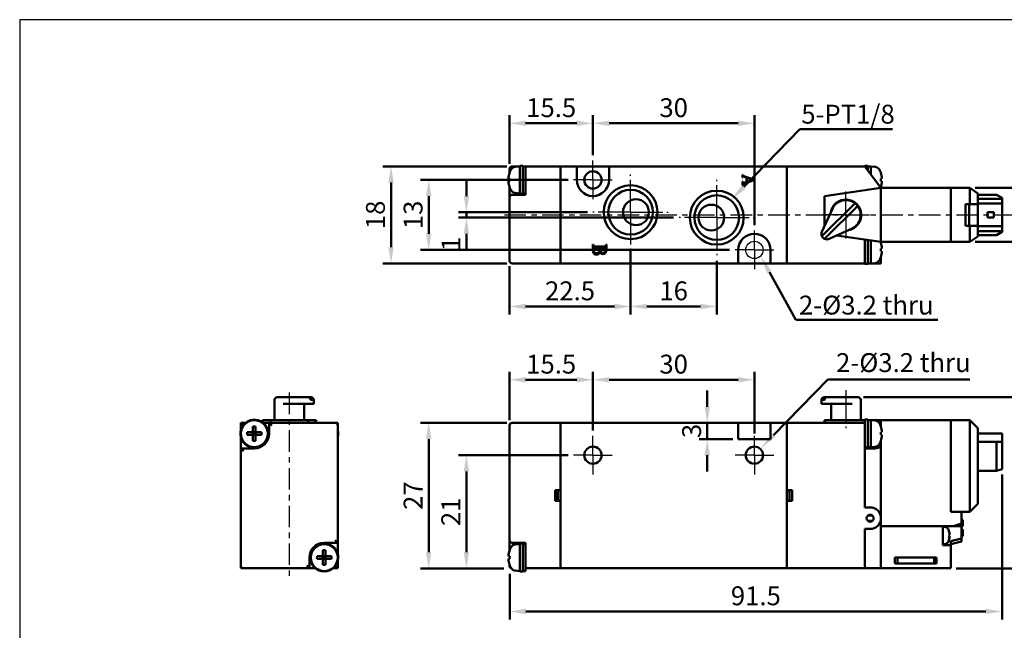
# Model space of a CAD drawing. Units: millimetres. Extents: x 426 to 701, y 209 to 409.
# Drawn here: x 426 to 609, y 296 to 409 of the extents above; entities that cross this region are included whole.
import ezdxf

# ---------------------------------------------------------------- set-up
doc = ezdxf.new("R2010")
doc.units = ezdxf.units.MM
doc.linetypes.add('AM_ISO08W050x2', pattern=[9, 6, -0.75, 1.5, -0.75])
doc.linetypes.add('CENTER', pattern=[7, 4, -1, 1, -1])
for name, color, linetype, lineweight in [('AM_5', 5, 'Continuous', 50), ('AM_7', 1, 'CENTER', 25), ('AM_VIS', 7, 'Continuous', 50)]:
    doc.layers.add(name, color=color, linetype=linetype, lineweight=lineweight)
doc.layers.add('LOGO', color=7, linetype='Continuous')
doc.styles.get("Standard").update_dxf_attribs({"font": 'ISOCP.SHX', "bigfont": 'CHINESET.SHX'})
doc.dimstyles.new('AM_ISO$0', dxfattribs={"dimtxt": 3.5, "dimasz": 3, "dimexe": 1.5, "dimexo": 1, "dimgap": 0.7, "dimtad": 1, "dimdsep": 46, "dimtxsty": 'STANDARD', "dimcen": 0, "dimclrd": 256, "dimclre": 256, "dimclrt": 256, "dimadec": 0, "dimazin": 2, "dimtp": 0.1, "dimtm": 0.1, "dimtfac": 0.6, "dimtmove": 0, "dimatfit": 3, "dimfxl": 1, "dimlwd": -1, "dimlwe": -1, "dimarcsym": 0})

# ---------------------------------------------------------------- blocks, each defined once
blk = doc.blocks.new('*D2')
at = {"layer": 'AM_5'}
for p, q in [((532.25, 384.28), (532.25, 391.28)), ((535.25, 389.78), (559.25, 389.78)), ((562.25, 370.88), (562.25, 391.28))]:
    blk.add_line(p, q, dxfattribs=at)
for points in [[(535.25, 390.28), (535.25, 389.28), (532.25, 389.78)], [(559.25, 390.28), (559.25, 389.28), (562.25, 389.78)]]:
    blk.add_solid(points, dxfattribs=at)
at = {"layer": 'Defpoints', "color": 0}
for p in [(562.25, 389.78), (532.25, 383.28), (562.25, 369.88)]:
    blk.add_point(p, dxfattribs=at)
at = {"layer": 'AM_5', "insert": (547.25, 392.23), "char_height": 3.5, "attachment_point": 5}
blk.add_mtext('30', dxfattribs=at)
blk = doc.blocks.new('*D3')
at = {"layer": 'AM_5'}
for p, q in [((527.65, 379.28), (500.25, 379.28)), ((501.75, 376.28), (501.75, 369.28)), ((557.65, 366.28), (500.25, 366.28))]:
    blk.add_line(p, q, dxfattribs=at)
for points in [[(501.25, 376.28), (502.25, 376.28), (501.75, 379.28)], [(501.25, 369.28), (502.25, 369.28), (501.75, 366.28)]]:
    blk.add_solid(points, dxfattribs=at)
at = {"layer": 'Defpoints', "color": 0}
for p in [(528.65, 379.28), (501.75, 366.28), (558.65, 366.28)]:
    blk.add_point(p, dxfattribs=at)
at = {"layer": 'AM_5', "insert": (499.3, 372.78), "char_height": 3.5, "attachment_point": 5, "rotation": 90}
blk.add_mtext('13', dxfattribs=at)
blk = doc.blocks.new('*D4')
at = {"layer": 'AM_5'}
for p, q in [((508.75, 376.28), (508.75, 379.28)), ((531.25, 373.28), (507.25, 373.28)), ((508.75, 373.28), (508.75, 372.28)), ((547.25, 372.28), (507.25, 372.28)), ((508.75, 369.28), (508.75, 366.28))]:
    blk.add_line(p, q, dxfattribs=at)
for points in [[(508.25, 376.28), (509.25, 376.28), (508.75, 373.28)], [(508.25, 369.28), (509.25, 369.28), (508.75, 372.28)]]:
    blk.add_solid(points, dxfattribs=at)
at = {"layer": 'Defpoints', "color": 0}
for p in [(532.25, 373.28), (508.75, 372.28), (548.25, 372.28)]:
    blk.add_point(p, dxfattribs=at)
at = {"layer": 'AM_5', "insert": (506.34, 367.41), "char_height": 3.5, "attachment_point": 5, "rotation": 90}
blk.add_mtext('1', dxfattribs=at)
blk = doc.blocks.new('*D5')
at = {"layer": 'AM_5'}
for p, q in [((516.75, 382.28), (516.75, 391.28)), ((519.75, 389.78), (529.25, 389.78)), ((532.25, 383.88), (532.25, 391.28))]:
    blk.add_line(p, q, dxfattribs=at)
for points in [[(519.75, 390.28), (519.75, 389.28), (516.75, 389.78)], [(529.25, 390.28), (529.25, 389.28), (532.25, 389.78)]]:
    blk.add_solid(points, dxfattribs=at)
at = {"layer": 'Defpoints', "color": 0}
for p in [(532.25, 389.78), (532.25, 382.88), (516.75, 381.28)]:
    blk.add_point(p, dxfattribs=at)
at = {"layer": 'AM_5', "insert": (524.5, 392.23), "char_height": 3.5, "attachment_point": 5}
blk.add_mtext('15.5', dxfattribs=at)
blk = doc.blocks.new('*D6')
at = {"layer": 'AM_5'}
for p, q in [((532.25, 332.78), (532.25, 343.68)), ((535.25, 342.18), (559.25, 342.18)), ((562.25, 332.18), (562.25, 343.68))]:
    blk.add_line(p, q, dxfattribs=at)
for points in [[(535.25, 342.68), (535.25, 341.68), (532.25, 342.18)], [(559.25, 342.68), (559.25, 341.68), (562.25, 342.18)]]:
    blk.add_solid(points, dxfattribs=at)
at = {"layer": 'Defpoints', "color": 0}
for p in [(562.25, 342.18), (532.25, 331.78), (562.25, 331.18)]:
    blk.add_point(p, dxfattribs=at)
at = {"layer": 'AM_5', "insert": (547.25, 344.63), "char_height": 3.5, "attachment_point": 5}
blk.add_mtext('30', dxfattribs=at)
blk = doc.blocks.new('*D7')
at = {"layer": 'AM_5'}
for p, q in [((608.25, 324.58), (608.25, 297.68)), ((516.79, 306.18), (516.79, 297.68)), ((519.79, 299.18), (605.25, 299.18))]:
    blk.add_line(p, q, dxfattribs=at)
for points in [[(519.79, 299.68), (519.79, 298.68), (516.79, 299.18)], [(605.25, 299.68), (605.25, 298.68), (608.25, 299.18)]]:
    blk.add_solid(points, dxfattribs=at)
at = {"layer": 'Defpoints', "color": 0}
for p in [(608.25, 325.58), (516.79, 307.18), (608.25, 299.18)]:
    blk.add_point(p, dxfattribs=at)
at = {"layer": 'AM_5', "insert": (562.52, 301.63), "char_height": 3.5, "attachment_point": 5}
blk.add_mtext('91.5', dxfattribs=at)
blk = doc.blocks.new('*D8')
at = {"layer": 'AM_5'}
for p, q in [((516.75, 334.68), (516.75, 343.68)), ((519.75, 342.18), (529.25, 342.18)), ((532.25, 332.78), (532.25, 343.68))]:
    blk.add_line(p, q, dxfattribs=at)
for points in [[(519.75, 342.68), (519.75, 341.68), (516.75, 342.18)], [(529.25, 342.68), (529.25, 341.68), (532.25, 342.18)]]:
    blk.add_solid(points, dxfattribs=at)
at = {"layer": 'Defpoints', "color": 0}
for p in [(532.25, 342.18), (516.75, 333.68), (532.25, 331.78)]:
    blk.add_point(p, dxfattribs=at)
at = {"layer": 'AM_5', "insert": (524.5, 344.63), "char_height": 3.5, "attachment_point": 5}
blk.add_mtext('15.5', dxfattribs=at)
blk = doc.blocks.new('*D14')
at = {"layer": 'AM_5'}
for p, q in [((582.5, 338.93), (617.75, 338.93)), ((616.25, 310.18), (616.25, 335.93)), ((599.75, 307.18), (617.75, 307.18))]:
    blk.add_line(p, q, dxfattribs=at)
for points in [[(615.75, 335.93), (616.75, 335.93), (616.25, 338.93)], [(615.75, 310.18), (616.75, 310.18), (616.25, 307.18)]]:
    blk.add_solid(points, dxfattribs=at)
at = {"layer": 'Defpoints', "color": 0}
for p in [(581.5, 338.93), (616.25, 338.93), (598.75, 307.18)]:
    blk.add_point(p, dxfattribs=at)
at = {"layer": 'AM_5', "insert": (613.8, 323.06), "char_height": 3.5, "attachment_point": 5, "rotation": 90}
blk.add_mtext('31.8', dxfattribs=at)
blk = doc.blocks.new('*D15')
at = {"layer": 'AM_5'}
for p, q in [((527.65, 328.18), (507.25, 328.18)), ((508.75, 310.18), (508.75, 325.18)), ((515.68, 307.18), (507.25, 307.18))]:
    blk.add_line(p, q, dxfattribs=at)
for points in [[(508.25, 325.18), (509.25, 325.18), (508.75, 328.18)], [(508.25, 310.18), (509.25, 310.18), (508.75, 307.18)]]:
    blk.add_solid(points, dxfattribs=at)
at = {"layer": 'Defpoints', "color": 0}
for p in [(508.75, 328.18), (528.65, 328.18), (516.68, 307.18)]:
    blk.add_point(p, dxfattribs=at)
at = {"layer": 'AM_5', "insert": (506.3, 317.68), "char_height": 3.5, "attachment_point": 5, "rotation": 90}
blk.add_mtext('21', dxfattribs=at)
blk = doc.blocks.new('*D16')
at = {"layer": 'AM_5'}
for p, q in [((516.25, 334.18), (500.25, 334.18)), ((501.75, 310.18), (501.75, 331.18)), ((515.73, 307.18), (500.25, 307.18))]:
    blk.add_line(p, q, dxfattribs=at)
for points in [[(501.25, 331.18), (502.25, 331.18), (501.75, 334.18)], [(501.25, 310.18), (502.25, 310.18), (501.75, 307.18)]]:
    blk.add_solid(points, dxfattribs=at)
at = {"layer": 'Defpoints', "color": 0}
for p in [(501.75, 334.18), (517.25, 334.18), (516.73, 307.18)]:
    blk.add_point(p, dxfattribs=at)
at = {"layer": 'AM_5', "insert": (499.3, 320.68), "char_height": 3.5, "attachment_point": 5, "rotation": 90}
blk.add_mtext('27', dxfattribs=at)
blk = doc.blocks.new('*D17')
at = {"layer": 'AM_5'}
for p, q in [((603.25, 377.78), (617.75, 377.78)), ((616.25, 374.78), (616.25, 370.78)), ((603.25, 367.78), (617.75, 367.78))]:
    blk.add_line(p, q, dxfattribs=at)
for points in [[(615.75, 374.78), (616.75, 374.78), (616.25, 377.78)], [(615.75, 370.78), (616.75, 370.78), (616.25, 367.78)]]:
    blk.add_solid(points, dxfattribs=at)
at = {"layer": 'Defpoints', "color": 0}
for p in [(602.25, 377.78), (602.25, 367.78), (616.25, 367.78)]:
    blk.add_point(p, dxfattribs=at)
at = {"layer": 'AM_5', "insert": (613.8, 372.78), "char_height": 3.5, "attachment_point": 5, "rotation": 90}
blk.add_mtext('10', dxfattribs=at)
blk = doc.blocks.new('*D18')
at = {"layer": 'AM_5'}
for p, q in [((516.25, 381.78), (493.25, 381.78)), ((494.75, 378.78), (494.75, 366.78)), ((516.25, 363.78), (493.25, 363.78))]:
    blk.add_line(p, q, dxfattribs=at)
for points in [[(494.25, 378.78), (495.25, 378.78), (494.75, 381.78)], [(494.25, 366.78), (495.25, 366.78), (494.75, 363.78)]]:
    blk.add_solid(points, dxfattribs=at)
at = {"layer": 'Defpoints', "color": 0}
for p in [(517.25, 381.78), (494.75, 363.78), (517.25, 363.78)]:
    blk.add_point(p, dxfattribs=at)
at = {"layer": 'AM_5', "insert": (492.3, 372.78), "char_height": 3.5, "attachment_point": 5, "rotation": 90}
blk.add_mtext('18', dxfattribs=at)
blk = doc.blocks.new('*D19')
at = {"layer": 'AM_5'}
for p, q in [((539.25, 366.28), (539.25, 354.28)), ((555.25, 364.28), (555.25, 354.28)), ((542.25, 355.78), (552.25, 355.78))]:
    blk.add_line(p, q, dxfattribs=at)
for points in [[(542.25, 356.28), (542.25, 355.28), (539.25, 355.78)], [(552.25, 356.28), (552.25, 355.28), (555.25, 355.78)]]:
    blk.add_solid(points, dxfattribs=at)
at = {"layer": 'Defpoints', "color": 0}
for p in [(539.25, 367.28), (555.25, 365.28), (555.25, 355.78)]:
    blk.add_point(p, dxfattribs=at)
at = {"layer": 'AM_5', "insert": (547.25, 358.23), "char_height": 3.5, "attachment_point": 5}
blk.add_mtext('16', dxfattribs=at)
blk = doc.blocks.new('*D20')
at = {"layer": 'AM_5'}
for p, q in [((539.25, 366.28), (539.25, 354.28)), ((516.75, 363.28), (516.75, 354.28)), ((519.75, 355.78), (536.25, 355.78))]:
    blk.add_line(p, q, dxfattribs=at)
for points in [[(519.75, 356.28), (519.75, 355.28), (516.75, 355.78)], [(536.25, 356.28), (536.25, 355.28), (539.25, 355.78)]]:
    blk.add_solid(points, dxfattribs=at)
at = {"layer": 'Defpoints', "color": 0}
for p in [(539.25, 367.28), (516.75, 364.28), (539.25, 355.78)]:
    blk.add_point(p, dxfattribs=at)
at = {"layer": 'AM_5', "insert": (528, 358.23), "char_height": 3.5, "attachment_point": 5}
blk.add_mtext('22.5', dxfattribs=at)
blk = doc.blocks.new('*D21')
at = {"layer": 'AM_5'}
for p, q in [((553.49, 337.18), (553.49, 340.18)), ((558.25, 334.18), (551.99, 334.18)), ((553.49, 334.18), (553.49, 331.18)), ((558.25, 331.18), (551.99, 331.18)), ((553.49, 328.18), (553.49, 325.18))]:
    blk.add_line(p, q, dxfattribs=at)
for points in [[(552.99, 337.18), (553.99, 337.18), (553.49, 334.18)], [(552.99, 328.18), (553.99, 328.18), (553.49, 331.18)]]:
    blk.add_solid(points, dxfattribs=at)
at = {"layer": 'Defpoints', "color": 0}
for p in [(559.25, 334.18), (553.49, 331.18), (559.25, 331.18)]:
    blk.add_point(p, dxfattribs=at)
at = {"layer": 'AM_5', "insert": (551.04, 332.68), "char_height": 3.5, "attachment_point": 5, "rotation": 90}
blk.add_mtext('3', dxfattribs=at)
blk = doc.blocks.new('*S22')
at = {"layer": 'AM_5', "color": 5}
for p, q in [((569.93, 353.31), (565.03, 362.16)), ((596.3, 353.31), (569.93, 353.31))]:
    blk.add_line(p, q, dxfattribs=at)
at = {"layer": 'AM_5', "color": 5, "lineweight": 35}
blk.add_trace([(565.43, 362.38), (564.63, 361.93), (563.33, 365.22)], dxfattribs=at)
blk = doc.blocks.new('*S23')
at = {"layer": 'AM_5', "color": 5}
for p, q in [((575.91, 342.26), (565.78, 331.87)), ((602.28, 342.26), (575.91, 342.26))]:
    blk.add_line(p, q, dxfattribs=at)
at = {"layer": 'AM_5', "color": 5, "lineweight": 35}
blk.add_trace([(565.45, 332.19), (566.11, 331.55), (563.33, 329.36)], dxfattribs=at)
blk = doc.blocks.new('*S24')
at = {"layer": 'AM_5', "color": 5}
for p, q in [((570.67, 388.7), (560.27, 377.97)), ((587.92, 388.7), (570.67, 388.7))]:
    blk.add_line(p, q, dxfattribs=at)
at = {"layer": 'AM_5', "color": 5, "lineweight": 35}
blk.add_trace([(559.94, 378.29), (560.6, 377.65), (557.84, 375.46)], dxfattribs=at)

msp = doc.modelspace()

# ---------------------------------------------------------------- linework, layer by layer
msp.add_circle((562.25, 366.278), 1.6)
at = {"layer": 'AM_7', "linetype": 'AM_ISO08W050x2'}
for p, q in [((532.25, 379.278), (532.25, 382.878)), ((532.25, 379.278), (528.65, 379.278)), ((532.25, 379.278), (535.85, 379.278)), ((532.25, 379.278), (532.25, 375.678)), ((539.25, 373.278), (539.25, 380.278)), ((555.25, 372.278), (555.25, 379.278)), ((579.25, 372.778), (579.25, 377.128)), ((539.25, 373.278), (532.25, 373.278)), ((539.25, 373.278), (546.25, 373.278)), ((539.25, 373.278), (539.25, 366.278)), ((555.25, 372.278), (548.25, 372.278)), ((555.25, 372.278), (562.25, 372.278)), ((555.25, 372.278), (555.25, 365.278)), ((579.25, 372.778), (574.9, 372.778)), ((579.25, 372.778), (583.6, 372.778)), ((579.25, 372.778), (579.25, 368.428)), ((562.25, 366.278), (562.25, 369.878)), ((562.25, 366.278), (558.65, 366.278)), ((562.25, 366.278), (565.85, 366.278)), ((562.25, 366.278), (562.25, 362.678)), ((579.25, 340.272), (579.25, 333.204)), ((532.25, 328.184), (532.25, 331.784)), ((562.25, 328.184), (562.25, 331.784)), ((532.25, 328.184), (528.65, 328.184)), ((532.25, 328.184), (535.85, 328.184)), ((532.25, 328.184), (532.25, 324.584)), ((562.25, 328.184), (558.65, 328.184)), ((562.25, 328.184), (565.85, 328.184)), ((562.25, 328.184), (562.25, 324.584))]:
    msp.add_line(p, q, dxfattribs=at)
at = {"layer": 'AM_7'}
for p, q in [((515.812, 372.778), (610.344, 372.778)), ((475.842, 339.804), (475.842, 305.52))]:
    msp.add_line(p, q, dxfattribs=at)
at = {"layer": 'AM_VIS'}
for p, q in [((516.75, 381.278), (516.75, 380.501)), ((516.792, 380.623), (516.785, 380.628)), ((517.25, 381.778), (518.65, 381.778)), ((517.827, 381.706), (518.65, 381.778)), ((518.65, 381.878), (519.25, 381.878)), ((518.65, 376.678), (518.65, 381.878)), ((519.25, 376.678), (519.25, 381.878)), ((519.25, 381.778), (519.75, 381.778)), ((526.25, 381.778), (519.75, 381.778)), ((519.75, 381.278), (519.75, 381.778)), ((519.75, 381.278), (519.75, 380.778)), ((519.75, 380.778), (519.75, 377.778)), ((568.25, 381.778), (526.25, 381.778)), ((526.25, 381.778), (526.25, 363.778)), ((526.25, 364.278), (526.25, 381.278)), ((529.25, 379.278), (529.25, 381.778)), ((535.25, 381.778), (535.25, 379.278)), ((568.25, 363.778), (568.25, 381.778)), ((582.75, 381.778), (568.25, 381.778)), ((568.25, 381.278), (568.25, 364.278)), ((582.75, 381.878), (583.35, 381.878)), ((582.75, 381.778), (582.75, 381.878)), ((582.75, 381.778), (583.125, 381.278)), ((583.125, 381.278), (585.75, 377.778)), ((583.35, 380.978), (583.35, 381.878)), ((583.85, 381.778), (583.35, 381.778)), ((583.85, 381.778), (583.85, 380.311)), ((584.674, 381.706), (583.85, 381.778)), ((583.85, 380.311), (583.85, 381.778)), ((585.716, 380.628), (585.709, 380.623)), ((516.792, 379.53), (516.566, 379.53)), ((516.566, 379.025), (516.792, 379.025)), ((516.75, 379.53), (516.75, 379.278)), ((516.75, 379.278), (516.75, 379.025)), ((560.05, 379.694), (560.05, 380.231)), ((560.05, 380.231), (560.109, 380.231)), ((560.109, 379.694), (560.05, 379.694)), ((560.05, 378.278), (560.05, 378.974)), ((560.05, 378.974), (560.109, 378.974)), ((560.109, 380.231), (560.123, 380.155)), ((560.758, 379.717), (560.385, 379.864)), ((562.25, 379.268), (560.397, 378.572)), ((560.468, 378.789), (560.758, 378.895)), ((560.638, 379.873), (562.25, 379.28)), ((560.758, 378.895), (560.758, 379.717)), ((561.945, 379.303), (560.867, 379.691)), ((560.867, 379.691), (560.867, 378.933)), ((560.867, 378.933), (561.945, 379.303)), ((562.25, 379.28), (562.25, 379.268)), ((585.934, 379.53), (585.709, 379.53)), ((585.709, 379.025), (585.934, 379.025)), ((516.75, 378.055), (516.75, 376.028)), ((516.785, 377.928), (516.792, 377.933)), ((517.827, 376.85), (518.65, 376.778)), ((519.75, 377.778), (519.75, 376.528)), ((560.109, 378.278), (560.05, 378.278)), ((575.25, 376.278), (585.75, 377.778)), ((585.709, 377.933), (585.716, 377.928)), ((585.75, 377.778), (598.75, 377.778)), ((585.75, 367.778), (585.75, 377.778)), ((585.75, 377.778), (585.75, 367.778)), ((598.75, 367.778), (598.75, 377.778)), ((598.75, 377.778), (598.75, 367.778)), ((598.75, 377.778), (602.25, 377.778)), ((602.25, 377.778), (603.75, 376.778)), ((602.25, 377.778), (602.25, 374.778)), ((516.75, 376.028), (516.75, 364.278)), ((519.75, 376.528), (517.25, 376.528)), ((518.65, 376.678), (519.25, 376.678)), ((519.25, 376.778), (519.75, 376.778)), ((575.25, 370.634), (575.25, 376.278)), ((603.75, 374.778), (603.75, 376.778)), ((603.75, 376.528), (607.25, 376.528)), ((603.75, 375.778), (608.25, 375.778)), ((607.25, 376.528), (608.25, 375.928)), ((608.25, 375.778), (608.25, 375.928)), ((608.25, 375.778), (608.25, 374.878)), ((576.748, 373.919), (574.805, 369.657)), ((575.215, 369.237), (580.575, 374.597)), ((581.07, 374.102), (575.71, 368.742)), ((580.575, 374.597), (580.932, 374.954)), ((581.07, 374.102), (581.427, 374.459)), ((601.45, 374.778), (602.25, 374.778)), ((601.45, 370.778), (601.45, 374.778)), ((602.168, 370.778), (602.168, 374.778)), ((602.25, 374.778), (603.75, 374.778)), ((608.25, 374.878), (603.75, 374.878)), ((603.75, 374.778), (603.75, 370.778)), ((606.75, 373.278), (605.55, 373.278)), ((605.55, 373.278), (605.55, 372.278)), ((606.75, 373.278), (606.75, 372.278)), ((608.25, 370.678), (608.25, 374.878)), ((605.55, 372.278), (606.75, 372.278)), ((576.13, 368.333), (580.391, 370.276)), ((602.25, 370.778), (601.45, 370.778)), ((602.25, 370.778), (602.25, 367.778)), ((603.75, 370.778), (602.25, 370.778)), ((603.75, 368.778), (603.75, 370.778)), ((603.75, 370.678), (608.25, 370.678)), ((608.25, 369.778), (603.75, 369.778)), ((608.25, 369.628), (607.25, 369.028)), ((608.25, 370.678), (608.25, 369.778)), ((608.25, 369.628), (608.25, 369.778)), ((574.805, 368.828), (575.215, 369.237)), ((575.3, 368.333), (575.71, 368.742)), ((585.75, 367.778), (577.499, 368.957)), ((582.75, 368.165), (583.038, 368.165)), ((582.75, 367.939), (582.75, 368.165)), ((582.75, 364.617), (582.75, 367.939)), ((583.35, 363.678), (583.35, 368.121)), ((583.85, 368.049), (583.85, 363.778)), ((583.85, 363.778), (583.85, 368.049)), ((585.75, 367.778), (585.69, 367.698)), ((598.75, 367.778), (585.75, 367.778)), ((585.75, 367.501), (585.75, 367.778)), ((598.75, 367.778), (602.25, 367.778)), ((603.75, 368.778), (602.25, 367.778)), ((603.75, 369.028), (607.25, 369.028)), ((532.25, 366.181), (532.25, 367.278)), ((532.25, 367.278), (532.318, 367.278)), ((533.521, 366.704), (532.543, 366.704)), ((532.699, 366.915), (534.356, 366.915)), ((533.568, 365.997), (533.555, 365.94)), ((534.54, 366.704), (533.66, 366.704)), ((533.66, 366.704), (533.663, 366.32)), ((534.683, 367.278), (534.75, 367.278)), ((534.75, 367.278), (534.75, 366.364)), ((559.25, 363.778), (559.25, 366.278)), ((565.25, 366.278), (565.25, 363.778)), ((585.716, 367.628), (585.709, 367.623)), ((585.934, 366.53), (585.709, 366.53)), ((585.709, 366.025), (585.934, 366.025)), ((585.75, 366.025), (585.75, 366.53)), ((582.75, 364.278), (582.75, 364.617)), ((582.75, 364.278), (582.75, 363.778)), ((585.709, 364.933), (585.716, 364.928)), ((585.75, 363.778), (585.75, 365.055)), ((517.25, 363.778), (526.25, 363.778)), ((568.25, 363.778), (526.25, 363.778)), ((568.25, 363.778), (582.75, 363.778)), ((582.75, 363.678), (582.75, 363.778)), ((582.75, 363.678), (583.35, 363.678)), ((583.85, 363.778), (583.35, 363.778)), ((584.674, 363.85), (583.85, 363.778)), ((585.75, 363.778), (583.85, 363.778)), ((473.092, 338.434), (473.092, 334.684)), ((473.592, 338.934), (474.909, 338.934)), ((479.17, 338.934), (474.909, 338.934)), ((479.17, 338.934), (479.383, 338.934)), ((479.383, 338.934), (479.878, 338.934)), ((480.288, 338.434), (479.793, 338.434)), ((480.378, 337.734), (480.378, 338.434)), ((574.715, 337.734), (574.715, 338.434)), ((575.3, 338.434), (574.805, 338.434)), ((575.215, 338.934), (575.71, 338.934)), ((575.71, 338.934), (575.922, 338.934)), ((580.184, 338.934), (575.922, 338.934)), ((580.184, 338.934), (581.5, 338.934)), ((582, 338.434), (582, 334.684)), ((478.963, 337.734), (474.701, 337.734)), ((478.592, 337.734), (478.592, 334.684)), ((478.963, 337.734), (480.378, 337.734)), ((574.715, 337.734), (576.13, 337.734)), ((580.391, 337.734), (576.13, 337.734)), ((576.5, 337.734), (576.5, 334.684)), ((582.75, 334.784), (583.35, 334.784)), ((582.75, 334.184), (582.75, 334.784)), ((583.35, 329.587), (583.35, 334.784)), ((466.842, 333.684), (466.842, 334.184)), ((466.842, 334.184), (467.342, 334.184)), ((466.842, 332.898), (466.842, 333.684)), ((467.342, 334.184), (467.681, 334.184)), ((469.09, 333.529), (469.09, 332.437)), ((469.595, 332.437), (469.595, 333.529)), ((470.842, 334.308), (470.842, 334.684)), ((472.342, 334.684), (470.842, 334.684)), ((470.842, 334.308), (470.842, 334.684)), ((471.004, 334.184), (472.092, 334.184)), ((472.092, 334.184), (472.092, 332.184)), ((472.592, 333.684), (472.092, 334.184)), ((484.342, 334.184), (472.092, 334.184)), ((472.342, 334.184), (472.342, 334.684)), ((479.342, 334.684), (472.342, 334.684)), ((479.342, 334.184), (479.342, 334.684)), ((480.842, 334.684), (479.342, 334.684)), ((480.842, 334.489), (480.842, 334.684)), ((480.842, 334.308), (480.842, 334.684)), ((481.916, 334.184), (482.025, 334.184)), ((482.025, 334.184), (482.239, 334.184)), ((482.239, 334.184), (482.962, 334.184)), ((482.3, 334.184), (482.636, 334.184)), ((482.636, 334.184), (482.895, 334.184)), ((484.342, 334.184), (484.842, 334.184)), ((484.842, 334.184), (484.842, 333.684)), ((484.842, 311.934), (484.842, 333.684)), ((516.75, 333.684), (516.75, 312.434)), ((526.25, 334.184), (517.25, 334.184)), ((559.25, 334.184), (526.25, 334.184)), ((526.25, 334.184), (526.25, 307.184)), ((526.25, 321.684), (526.25, 333.684)), ((532.363, 334.184), (532.923, 334.184)), ((532.923, 334.184), (533.466, 334.184)), ((533.466, 334.184), (533.521, 334.184)), ((533.663, 334.184), (533.701, 334.184)), ((533.701, 334.184), (534.098, 334.184)), ((534.098, 334.184), (534.638, 334.184)), ((559.25, 331.184), (559.25, 334.184)), ((559.25, 334.184), (565.25, 334.184)), ((565.25, 334.184), (565.25, 331.184)), ((568.25, 334.184), (565.25, 334.184)), ((568.25, 307.184), (568.25, 334.184)), ((582.75, 334.184), (568.25, 334.184)), ((575.25, 334.184), (575.25, 334.684)), ((582.75, 334.684), (575.25, 334.684)), ((582.75, 334.184), (582.75, 333.684)), ((582.75, 333.684), (582.75, 332.898)), ((582.75, 331.47), (582.75, 332.898)), ((583.85, 334.684), (583.35, 334.684)), ((583.85, 334.684), (583.85, 329.684)), ((584.674, 334.612), (583.85, 334.684)), ((583.85, 329.684), (583.85, 334.684)), ((585.75, 334.684), (583.85, 334.684)), ((585.716, 333.534), (585.709, 333.529)), ((598.75, 334.684), (585.75, 334.684)), ((585.75, 333.407), (585.75, 334.684)), ((585.75, 334.489), (585.75, 334.684)), ((598.75, 317.684), (598.75, 334.684)), ((598.75, 334.684), (598.75, 317.684)), ((598.75, 334.684), (602.25, 334.684)), ((602.25, 334.684), (602.25, 317.684)), ((603.75, 333.184), (602.25, 334.684)), ((603.75, 319.184), (603.75, 333.184)), ((466.842, 329.434), (466.842, 331.47)), ((469.09, 332.437), (467.998, 332.437)), ((467.998, 331.932), (469.09, 331.932)), ((469.09, 332.437), (469.342, 332.184)), ((469.595, 332.437), (469.09, 332.437)), ((469.09, 331.932), (469.09, 332.437)), ((469.342, 332.184), (469.09, 331.932)), ((469.09, 332.184), (469.342, 332.184)), ((469.09, 331.932), (469.595, 331.932)), ((469.09, 331.932), (469.09, 330.839)), ((469.342, 332.184), (469.342, 332.437)), ((469.342, 332.184), (469.595, 332.437)), ((469.342, 331.932), (469.342, 332.184)), ((469.595, 331.932), (469.342, 332.184)), ((469.342, 332.184), (469.595, 332.184)), ((469.595, 332.437), (469.595, 331.932)), ((470.687, 332.437), (469.595, 332.437)), ((469.595, 331.932), (470.687, 331.932)), ((469.595, 330.839), (469.595, 331.932)), ((565.25, 331.184), (559.25, 331.184)), ((582.75, 331.47), (582.75, 329.434)), ((585.934, 332.437), (585.709, 332.437)), ((585.709, 331.932), (585.934, 331.932)), ((585.75, 331.932), (585.75, 332.437)), ((608.25, 332.184), (603.75, 332.184)), ((608.25, 330.684), (608.25, 332.184)), ((469.342, 329.434), (466.842, 329.434)), ((466.842, 329.434), (466.842, 307.684)), ((466.842, 329.434), (467.342, 328.934)), ((469.004, 329.606), (469.004, 329.707)), ((469.222, 329.687), (469.222, 329.587)), ((469.244, 329.686), (469.244, 329.586)), ((582.75, 329.584), (583.021, 329.584)), ((582.75, 329.434), (582.75, 318.484)), ((584.625, 329.434), (582.75, 329.434)), ((583.85, 329.684), (583.35, 329.684)), ((584.674, 329.756), (583.85, 329.684)), ((585.709, 330.839), (585.716, 330.834)), ((585.75, 314.984), (585.75, 330.961)), ((585.75, 316.484), (585.75, 329.879)), ((603.75, 330.684), (607.25, 330.684)), ((607.25, 330.684), (607.25, 325.284)), ((608.25, 330.684), (607.25, 330.684)), ((608.25, 325.584), (608.25, 330.684)), ((608.25, 325.584), (607.25, 325.284)), ((603.75, 325.284), (607.25, 325.284)), ((525.25, 321.684), (526.25, 321.684)), ((525.25, 319.684), (525.25, 321.684)), ((525.35, 321.684), (525.35, 319.684)), ((525.35, 321.184), (525.75, 321.184)), ((525.75, 320.184), (525.35, 320.184)), ((525.75, 319.684), (525.75, 321.684)), ((568.25, 321.684), (569.25, 321.684)), ((568.75, 321.684), (568.75, 319.684)), ((569.25, 321.684), (569.25, 319.684)), ((526.25, 319.684), (525.25, 319.684)), ((526.25, 307.684), (526.25, 319.684)), ((569.25, 319.684), (568.25, 319.684)), ((568.25, 319.684), (568.25, 307.684)), ((582.75, 318.484), (583.75, 318.484)), ((602.25, 317.684), (603.75, 319.184)), ((584.166, 316.984), (583.335, 316.984)), ((585.75, 307.184), (585.75, 316.484)), ((600.75, 317.684), (598.75, 317.684)), ((598.75, 317.684), (602.25, 317.684)), ((600.75, 315.484), (600.75, 317.684)), ((583.335, 315.984), (584.166, 315.984)), ((585.75, 314.984), (585.75, 307.184)), ((597.25, 314.984), (585.75, 314.984)), ((599.25, 314.984), (585.75, 314.984)), ((597.25, 311.464), (597.25, 314.984)), ((597.722, 314.843), (597.25, 314.884)), ((598.75, 314.984), (600.75, 314.984)), ((598.75, 314.984), (598.75, 314.984)), ((600.75, 315.484), (599.25, 314.984)), ((600.75, 316.184), (600.95, 316.184)), ((600.75, 315.484), (600.75, 314.984)), ((600.75, 314.984), (600.95, 314.984)), ((600.75, 314.984), (600.75, 312.703)), ((600.95, 316.184), (600.95, 314.984)), ((583.75, 314.484), (582.75, 314.484)), ((582.75, 314.484), (582.75, 307.684)), ((598.399, 312.964), (598.493, 312.952)), ((598.4, 313.172), (598.493, 313.184)), ((598.471, 313.798), (598.493, 313.809)), ((598.493, 313.809), (598.493, 313.702)), ((598.493, 313.702), (598.493, 313.384)), ((598.493, 313.184), (598.493, 312.952)), ((598.493, 312.952), (598.493, 312.76)), ((600.95, 314.384), (600.75, 314.384)), ((600.75, 313.184), (600.95, 313.184)), ((600.95, 314.384), (600.95, 313.184)), ((482.222, 311.681), (482.222, 311.781)), ((482.244, 311.682), (482.244, 311.782)), ((482.342, 311.934), (484.842, 311.934)), ((482.462, 311.781), (482.462, 311.681)), ((484.342, 312.434), (484.842, 311.934)), ((484.842, 311.934), (484.842, 309.898)), ((516.75, 312.434), (516.75, 310.407)), ((517.25, 311.934), (519.75, 311.934)), ((517.827, 311.612), (518.65, 311.684)), ((518.65, 311.781), (518.65, 306.584)), ((519.25, 311.784), (518.98, 311.784)), ((519.25, 311.784), (519.25, 306.584)), ((519.75, 311.684), (519.25, 311.684)), ((519.75, 311.934), (519.75, 307.684)), ((597.722, 311.725), (597.25, 311.684)), ((598.75, 311.464), (597.25, 311.464)), ((598.75, 312.249), (598.75, 311.464)), ((600.75, 312.184), (598.75, 311.684)), ((598.75, 307.184), (598.75, 311.464)), ((598.752, 312.244), (600.752, 312.697)), ((600.75, 312.703), (600.75, 312.184)), ((479.592, 307.184), (479.592, 309.184)), ((482.09, 309.437), (480.998, 309.437)), ((482.09, 310.529), (482.09, 309.437)), ((482.09, 309.437), (482.342, 309.184)), ((482.595, 309.437), (482.09, 309.437)), ((482.09, 308.932), (482.09, 309.437)), ((482.342, 309.184), (482.09, 308.932)), ((482.09, 309.184), (482.342, 309.184)), ((482.342, 309.184), (482.342, 309.437)), ((482.342, 309.184), (482.595, 309.437)), ((482.342, 308.932), (482.342, 309.184)), ((482.595, 308.932), (482.342, 309.184)), ((482.342, 309.184), (482.595, 309.184)), ((482.595, 309.437), (482.595, 310.529)), ((482.595, 309.437), (482.595, 308.932)), ((483.687, 309.437), (482.595, 309.437)), ((516.792, 309.437), (516.566, 309.437)), ((516.75, 309.437), (516.75, 309.184)), ((516.75, 309.184), (516.75, 308.932)), ((516.792, 310.529), (516.785, 310.534)), ((588.35, 309.184), (596.05, 309.184)), ((588.35, 308.084), (588.35, 309.184)), ((588.85, 308.084), (588.85, 309.184)), ((595.65, 308.084), (595.65, 309.184)), ((596.05, 309.184), (596.05, 308.084)), ((466.842, 307.184), (466.842, 307.684)), ((479.092, 307.684), (479.592, 307.184)), ((480.998, 308.932), (482.09, 308.932)), ((482.09, 308.932), (482.595, 308.932)), ((482.09, 308.932), (482.09, 307.839)), ((482.595, 308.932), (483.687, 308.932)), ((482.595, 307.839), (482.595, 308.932)), ((484.842, 308.47), (484.842, 307.684)), ((484.842, 307.684), (484.842, 307.184)), ((516.566, 308.932), (516.792, 308.932)), ((516.75, 307.961), (516.75, 307.684)), ((516.785, 307.834), (516.792, 307.839)), ((519.75, 307.184), (519.75, 307.684)), ((596.05, 308.084), (588.35, 308.084)), ((467.342, 307.184), (466.842, 307.184)), ((467.342, 307.184), (479.592, 307.184)), ((468.739, 307.184), (469.334, 307.184)), ((469.334, 307.184), (469.57, 307.184)), ((470.059, 307.184), (470.367, 307.184)), ((470.367, 307.184), (470.876, 307.184)), ((480.681, 307.184), (479.592, 307.184)), ((484.342, 307.184), (484.004, 307.184)), ((484.842, 307.184), (484.342, 307.184)), ((517.827, 306.756), (518.65, 306.684)), ((519.25, 306.584), (518.65, 306.584)), ((519.75, 306.684), (519.25, 306.684)), ((519.75, 307.184), (519.75, 306.684)), ((519.75, 307.184), (526.25, 307.184)), ((568.25, 307.184), (526.25, 307.184)), ((529.666, 307.184), (529.786, 307.184)), ((529.786, 307.184), (529.807, 307.184)), ((529.807, 307.184), (529.809, 307.184)), ((540.83, 307.184), (540.841, 307.184)), ((541.711, 307.184), (541.831, 307.184)), ((541.831, 307.184), (541.849, 307.184)), ((566.474, 307.184), (566.595, 307.184)), ((566.595, 307.184), (566.615, 307.184)), ((566.615, 307.184), (566.617, 307.184)), ((568.25, 307.184), (583.125, 307.184)), ((583.125, 307.184), (585.75, 307.184)), ((585.75, 307.184), (598.75, 307.184))]:
    msp.add_line(p, q, dxfattribs=at)
for centre, radius in [((532.25, 379.278), 1.6), ((539.25, 373.278), 5), ((539.25, 373.278), 4.15), ((555.25, 372.278), 5), ((540.25, 373.278), 2.4), ((555.25, 372.278), 4.15), ((554.25, 372.278), 2.4), ((469.342, 332.184), 2.5), ((532.25, 328.184), 1.6), ((562.25, 328.184), 1.6), ((583.75, 316.484), 0.65), ((482.342, 309.184), 2.5)]:
    msp.add_circle(centre, radius, dxfattribs=at)
for centre, radius, start, end in [((520.55, 379.278), 3.992, 160.31693, 176.37356), ((517.25, 381.278), 0.5, 90, 180), ((520.55, 379.278), 4, 151.49378, 160.27537), ((517.914, 380.71), 1, 95, 151.49378), ((584.587, 380.71), 1, 28.50622, 85), ((581.95, 379.278), 4, 19.72463, 28.50622), ((581.95, 379.278), 3.992, 3.62644, 19.68307), ((520.55, 379.278), 3.992, 183.62644, 199.68307), ((532.25, 379.278), 3, 180, 0), ((581.95, 379.278), 3.992, 340.31693, 356.37356), ((520.55, 379.278), 4, 199.72463, 208.50622), ((517.914, 377.846), 1, 208.50622, 265), ((581.95, 379.278), 4, 339.21381, 340.27537), ((517.25, 376.028), 0.5, 90, 180), ((579.25, 372.778), 2.85, 279.28993, 170.71007), ((579.25, 372.778), 2.75, 52.31202, 155.48732), ((579.25, 372.778), 2.75, 294.51268, 37.68798), ((579.25, 372.778), 2.75, 37.68798, 52.31202), ((575.715, 369.242), 1, 155.48732, 204.51268), ((562.25, 366.278), 3, 0, 180), ((575.715, 369.242), 1, 204.51268, 245.48732), ((575.715, 369.242), 1, 245.48732, 294.51268), ((581.95, 366.278), 4, 19.72463, 22.23985), ((581.95, 366.278), 3.992, 3.62644, 19.68307), ((581.95, 366.278), 3.992, 340.31693, 356.37356), ((517.25, 364.278), 0.5, 180, 270), ((584.587, 364.846), 1, 275, 331.49378), ((581.95, 366.278), 4, 331.49378, 340.27537), ((473.592, 338.434), 0.5, 90, 180), ((479.878, 338.434), 0.5, 0, 90), ((575.215, 338.434), 0.5, 90, 180), ((581.5, 338.434), 0.5, 0, 90), ((469.342, 332.184), 2.6, 267.83145, 262.52191), ((467.342, 333.684), 0.5, 90, 180), ((482.342, 332.184), 2.75, 123.05573, 133.34176), ((484.342, 333.684), 0.5, 0, 90), ((482.342, 332.184), 2.6, 344.05763, 15.94237), ((517.25, 333.684), 0.5, 90, 180), ((584.587, 333.616), 1, 28.50622, 85), ((581.95, 332.184), 4, 19.72463, 28.50622), ((581.95, 332.184), 3.992, 3.62644, 19.68307), ((469.342, 332.184), 2.75, 270, 0), ((581.95, 332.184), 3.992, 340.31693, 356.37356), ((469.342, 332.184), 2.6, 262.52191, 267.35464), ((584.587, 330.752), 1, 275, 331.49378), ((581.95, 332.184), 4, 331.49378, 340.27537), ((583.75, 316.484), 2, 270, 90), ((597.666, 314.205), 0.64, 29.68646, 85), ((596.05, 313.284), 2.5, 20.34644, 29.68646), ((482.342, 309.184), 2.75, 90, 180), ((482.342, 309.184), 2.6, 92.64536, 87.35464), ((482.342, 309.184), 2.6, 87.35464, 92.16855), ((517.25, 312.434), 0.5, 180, 270), ((520.55, 309.184), 4, 151.49378, 160.27537), ((517.914, 310.616), 1, 95, 151.49378), ((597.666, 312.363), 0.64, 275, 330.31354), ((596.05, 313.284), 2.5, 330.31354, 339.65356), ((520.55, 309.184), 3.992, 160.31693, 176.37356), ((467.342, 307.684), 0.5, 180, 270), ((484.342, 307.684), 0.5, 270, 0), ((520.55, 309.184), 3.992, 183.62644, 199.68307), ((517.25, 307.684), 0.5, 180, 248.68331), ((520.55, 309.184), 4, 199.72463, 208.50622), ((517.914, 307.752), 1, 208.50622, 265)]:
    msp.add_arc(centre, radius, start, end, dxfattribs=at)
for centre, major_axis, ratio, start_param, end_param in [((519.679, 379.278), (0, 3.76), 0.7697162, 1.5035921, 1.6380005), ((582.822, 379.278), (0, 3.76), 0.7697162, 4.6451848, 4.7795932), ((582.822, 366.278), (0, 3.76), 0.7697162, 4.6451848, 4.7795932), ((469.342, 331.134), (3.76, 0), 0.6383863, 1.5035921, 1.6380005), ((596.25, 332.184), (19.25, 0), 0.1428571, 2.1477277, 2.1845103), ((470.393, 332.184), (0, 3.76), 0.6383863, 1.5035921, 1.6380005), ((468.292, 332.184), (0, -3.76), 0.6383863, 1.5035921, 1.6380005), ((582.822, 332.184), (0, -3.76), 0.7697162, 1.5035921, 1.6380005), ((469.342, 333.234), (-3.76, 0), 0.6383863, 1.5035921, 1.6380005), ((583.021, 332.184), (7.143, 0), 0.3639702, 4.712389, 4.7585592), ((584.625, 332.184), (0, 2.75), 0.75, 3.1415927, 3.718524), ((596.585, 312.655), (1.795, 1.524), 0.1838809, 6.0336764, 6.2164059), ((596.05, 313.231), (2.49, 0), 0.9711834, 0.1962052, 0.3454953), ((596.05, 313.5), (2.49, 0), 0.2383332, 5.93769, 6.0869802), ((596.585, 313.439), (0.654, -2.262), 0.7492958, 1.1080102, 1.2972781), ((596.05, 313.068), (2.49, 0), 0.2383332, 5.93769, 6.0869802), ((596.585, 313.13), (0.654, 2.262), 0.7492958, 4.9924455, 4.9996156), ((596.05, 313.337), (2.49, 0), 0.9711834, 0.1962052, 0.342897), ((596.05, 313.068), (2.49, 0), 0.2383332, 0.1962052, 0.342897), ((518.98, 309.184), (-7.143, 0), 0.3639702, 4.712389, 4.7585592), ((596.05, 313.231), (2.49, 0), 0.9711834, 5.93769, 6.0869802), ((596.585, 313.913), (1.795, -1.524), 0.1838809, 0.0602411, 0.0739495), ((483.393, 309.184), (0, 3.76), 0.6383863, 1.5035921, 1.6380005), ((482.342, 308.134), (3.76, 0), 0.6383863, 1.5035921, 1.6380005), ((481.292, 309.184), (0, -3.76), 0.6383863, 1.5035921, 1.6380005), ((519.679, 309.184), (0, -3.76), 0.7697162, 4.6451848, 4.7795932), ((482.342, 310.234), (-3.76, 0), 0.6383863, 1.5035921, 1.6380005), ((583.125, 307.684), (0, 0.5), 0.75, 1.5707963, 3.1415927)]:
    msp.add_ellipse(centre, major_axis=major_axis, ratio=ratio, start_param=start_param, end_param=end_param, dxfattribs=at)
for points in [[(560.133, 379.817), (560.121, 379.796), (560.113, 379.754), (560.109, 379.694)], [(560.109, 378.974), (560.113, 378.898), (560.121, 378.844), (560.133, 378.813)], [(560.124, 380.155), (560.13, 380.131), (560.146, 380.109), (560.174, 380.087)], [(560.256, 379.888), (560.193, 379.888), (560.152, 379.864), (560.133, 379.817)], [(560.133, 378.813), (560.154, 378.764), (560.195, 378.739), (560.256, 378.739)], [(560.174, 380.087), (560.244, 380.033), (560.399, 379.961), (560.638, 379.873)], [(560.385, 379.864), (560.346, 379.88), (560.303, 379.888), (560.256, 379.888)], [(560.256, 378.739), (560.305, 378.739), (560.375, 378.756), (560.468, 378.789)], [(560.159, 378.431), (560.136, 378.401), (560.119, 378.35), (560.109, 378.278)], [(560.397, 378.572), (560.28, 378.529), (560.2, 378.482), (560.159, 378.431)], [(532.526, 365.518), (532.342, 365.652), (532.25, 365.873), (532.25, 366.181)], [(532.318, 367.278), (532.327, 367.138), (532.358, 367.041), (532.41, 366.989)], [(532.383, 366.595), (532.369, 366.552), (532.363, 366.481), (532.363, 366.381)], [(532.363, 366.381), (532.363, 365.899), (532.549, 365.658), (532.923, 365.658)], [(532.543, 366.704), (532.463, 366.704), (532.41, 366.668), (532.383, 366.595)], [(532.41, 366.989), (532.462, 366.939), (532.558, 366.915), (532.699, 366.915)], [(533.555, 365.94), (533.469, 365.577), (533.254, 365.396), (532.909, 365.396)], [(532.923, 365.658), (533.188, 365.658), (533.369, 365.8), (533.466, 366.086)], [(533.466, 366.086), (533.503, 366.192), (533.521, 366.398), (533.521, 366.704)], [(534.125, 365.505), (533.845, 365.505), (533.659, 365.669), (533.568, 365.997)], [(533.663, 366.32), (533.666, 366.166), (533.678, 366.054), (533.701, 365.984)], [(533.701, 365.984), (533.764, 365.812), (533.897, 365.726), (534.098, 365.726)], [(534.098, 365.726), (534.458, 365.726), (534.638, 365.97), (534.638, 366.459)], [(534.75, 366.364), (534.75, 365.791), (534.542, 365.505), (534.125, 365.505)], [(534.356, 366.915), (534.492, 366.915), (534.581, 366.941), (534.621, 366.993)], [(534.611, 366.69), (534.6, 366.699), (534.576, 366.704), (534.54, 366.704)], [(534.635, 366.616), (534.63, 366.656), (534.622, 366.681), (534.611, 366.69)], [(534.621, 366.993), (534.653, 367.036), (534.673, 367.131), (534.683, 367.278)], [(534.638, 366.459), (534.638, 366.554), (534.637, 366.607), (534.635, 366.616)], [(532.909, 365.396), (532.764, 365.396), (532.637, 365.437), (532.526, 365.518)]]:
    msp.add_open_spline(points, degree=3, dxfattribs=at)
for points, knots in [([(479.793, 338.434), (479.793, 338.471), (479.789, 338.511), (479.775, 338.588), (479.765, 338.626), (479.739, 338.692), (479.722, 338.727), (479.682, 338.789), (479.659, 338.816), (479.619, 338.853), (479.6, 338.867), (479.561, 338.892), (479.54, 338.902), (479.501, 338.918), (479.476, 338.924), (479.433, 338.932), (479.407, 338.934), (479.383, 338.934)], [3.42831131, 3.42831131, 3.42831131, 3.42831131, 3.53879159, 3.53879159, 3.64927187, 3.64927187, 3.76565527, 3.76565527, 3.88203868, 3.88203868, 3.96597339, 3.96597339, 4.04990811, 4.04990811, 4.13885557, 4.13885557, 4.23468963, 4.23468963, 4.23468963, 4.23468963]), ([(479.878, 338.934), (479.902, 338.934), (479.928, 338.932), (479.971, 338.924), (479.996, 338.918), (480.035, 338.902), (480.056, 338.892), (480.095, 338.867), (480.114, 338.853), (480.154, 338.816), (480.177, 338.789), (480.217, 338.727), (480.234, 338.692), (480.26, 338.626), (480.27, 338.588), (480.284, 338.511), (480.288, 338.471), (480.288, 338.434)], [0.33639212, 0.33639212, 0.33639212, 0.33639212, 0.43222618, 0.43222618, 0.52117364, 0.52117364, 0.60510836, 0.60510836, 0.68904307, 0.68904307, 0.80542647, 0.80542647, 0.92180987, 0.92180987, 1.03229016, 1.03229016, 1.14277044, 1.14277044, 1.14277044, 1.14277044]), ([(574.805, 338.434), (574.805, 338.471), (574.808, 338.511), (574.822, 338.588), (574.833, 338.626), (574.858, 338.692), (574.876, 338.727), (574.916, 338.789), (574.939, 338.816), (574.979, 338.853), (574.998, 338.867), (575.037, 338.892), (575.058, 338.902), (575.097, 338.918), (575.122, 338.924), (575.165, 338.932), (575.19, 338.934), (575.215, 338.934)], [3.42831131, 3.42831131, 3.42831131, 3.42831131, 3.53879159, 3.53879159, 3.64927187, 3.64927187, 3.76565527, 3.76565527, 3.88203868, 3.88203868, 3.96597339, 3.96597339, 4.04990811, 4.04990811, 4.13885557, 4.13885557, 4.23468963, 4.23468963, 4.23468963, 4.23468963]), ([(575.71, 338.934), (575.685, 338.934), (575.66, 338.932), (575.617, 338.924), (575.592, 338.918), (575.553, 338.902), (575.532, 338.892), (575.493, 338.867), (575.474, 338.853), (575.434, 338.816), (575.411, 338.789), (575.371, 338.727), (575.353, 338.692), (575.328, 338.626), (575.317, 338.588), (575.303, 338.511), (575.3, 338.471), (575.3, 338.434)], [0.33639212, 0.33639212, 0.33639212, 0.33639212, 0.43222618, 0.43222618, 0.52117364, 0.52117364, 0.60510836, 0.60510836, 0.68904307, 0.68904307, 0.80542647, 0.80542647, 0.92180987, 0.92180987, 1.03229016, 1.03229016, 1.14277044, 1.14277044, 1.14277044, 1.14277044])]:
    msp.add_open_spline(points, degree=3, knots=knots, dxfattribs=at)
at = {"layer": 'LOGO', "color": 4}
msp.add_lwpolyline([(425.764, 229.005), (700.764, 229.005), (700.764, 409.008), (425.764, 409.008)], close=True, dxfattribs=at)

# ---------------------------------------------------------------- block references
at = {"layer": 'AM_5'}
for name in ['*S24', '*S22', '*S23']:
    msp.add_blockref(name, (0, 0), dxfattribs=at)

# ---------------------------------------------------------------- texts
for s, p in [('5-PT1/8', (570.956, 389.725)), ('2-%%c3.2 thru', (570.537, 354.29)), ('2-%%c3.2 thru', (577.422, 343.616))]:
    msp.add_text(s, height=3.5, dxfattribs=at).set_placement(p)

# ---------------------------------------------------------------- dimensions: what is measured, and where the dimension line sits
for base, p1, p2, override, picture, middle in [((532.25, 389.778), (516.75, 381.278), (532.25, 382.878), {"dimscale": 1, "dimlfac": 1, "dimtdec": 8}, '*D5', (524.5, 392.228)), ((562.25, 389.778), (532.25, 383.278), (562.25, 369.878), {"dimscale": 1, "dimlfac": 1, "dimtdec": 8}, '*D2', (547.25, 392.228)), ((539.25, 355.778), (516.75, 364.278), (539.25, 367.278), {"dimscale": 1, "dimlfac": 1}, '*D20', (528, 358.228)), ((555.25, 355.778), (539.25, 367.278), (555.25, 365.278), {"dimscale": 1, "dimlfac": 1}, '*D19', (547.25, 358.228)), ((532.25, 342.184), (516.75, 333.684), (532.25, 331.784), {"dimscale": 1, "dimlfac": 1, "dimtdec": 8}, '*D8', (524.5, 344.634)), ((562.25, 342.184), (532.25, 331.784), (562.25, 331.184), {"dimscale": 1, "dimlfac": 1, "dimtdec": 8}, '*D6', (547.25, 344.634)), ((608.25, 299.184), (516.792, 307.183), (608.25, 325.584), {"dimdec": 1, "dimtdec": 8}, '*D7', (562.521, 301.634))]:
    dim = msp.add_linear_dim(base=base, p1=p1, p2=p2, dimstyle='AM_ISO$0', override=override, dxfattribs=at)
    dim.commit()
    dim.dimension.update_dxf_attribs({"geometry": picture, "text_midpoint": middle})
for base, p1, p2, picture, middle in [((494.75, 363.778), (517.25, 381.778), (517.25, 363.778), '*D18', (492.3, 372.778)), ((501.75, 366.278), (528.65, 379.278), (558.65, 366.278), '*D3', (499.3, 372.778))]:
    dim = msp.add_linear_dim(base=base, p1=p1, p2=p2, angle=90, dimstyle='AM_ISO$0', dxfattribs=at)
    dim.commit()
    dim.dimension.update_dxf_attribs({"geometry": picture, "text_midpoint": middle})
dim = msp.add_linear_dim(base=(508.75, 372.278), p1=(532.25, 373.278), p2=(548.25, 372.278), angle=90, dimstyle='AM_ISO$0', override={"dimtmove": 2}, dxfattribs=at)
dim.commit()
dim.dimension.update_dxf_attribs({"geometry": '*D4', "text_midpoint": (506.338, 367.41), "dimtype": 160})
for base, p1, p2, override, picture, middle in [((616.25, 367.778), (602.25, 377.778), (602.25, 367.778), {"dimscale": 1, "dimlfac": 1}, '*D17', (613.8, 372.778)), ((553.494, 331.184), (559.25, 334.184), (559.25, 331.184), {"dimscale": 1, "dimlfac": 1}, '*D21', (551.044, 332.684)), ((616.250443704, 338.934055283), (598.750443704, 307.184055283), (581.500443704, 338.934055283), {"dimdec": 1}, '*D14', (613.800443704, 323.059055283)), ((501.75, 334.184), (516.732, 307.184), (517.25, 334.184), {"dimscale": 1, "dimlfac": 1}, '*D16', (499.3, 320.684)), ((508.75, 328.184), (516.684, 307.184), (528.65, 328.184), {"dimscale": 1, "dimlfac": 1}, '*D15', (506.3, 317.684))]:
    dim = msp.add_linear_dim(base=base, p1=p1, p2=p2, angle=90, dimstyle='AM_ISO$0', override=override, dxfattribs=at)
    dim.commit()
    dim.dimension.update_dxf_attribs({"geometry": picture, "text_midpoint": middle})

doc.saveas('drawing.dxf')
